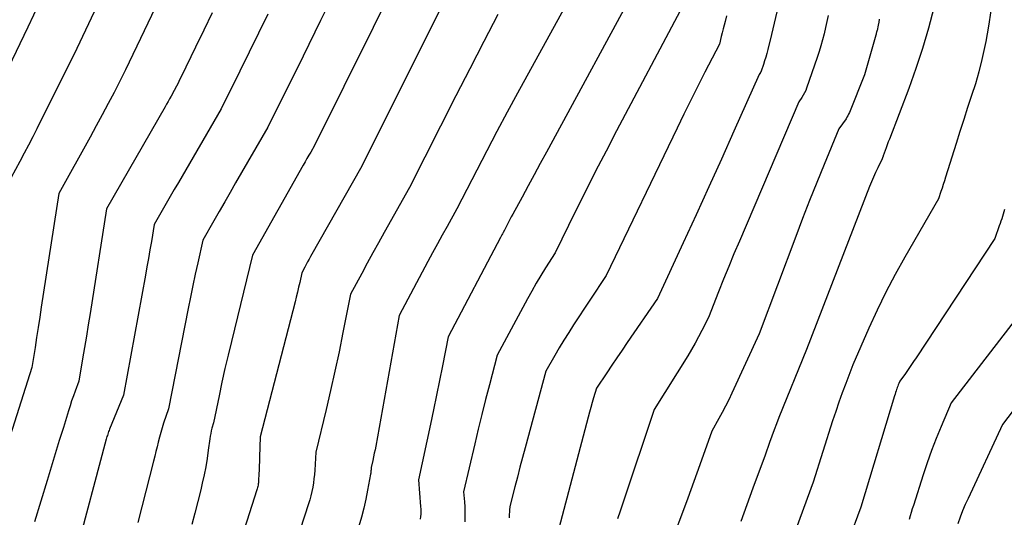
# Model space of a CAD drawing. Units: inches. Extents: x 2625434 to 2628053, y 1490669 to 1493835.
# Drawn here: x 2625621 to 2625676, y 1491445 to 1491473 of the extents above; entities that cross this region are included whole.
import ezdxf

# ---------------------------------------------------------------- set-up
doc = ezdxf.new("R2010")
doc.units = ezdxf.units.IN
doc.header["$MEASUREMENT"] = 0
doc.layers.add('Tile_2737_18_SW_contour_2ft', color=155, linetype='Continuous')

msp = doc.modelspace()

# ---------------------------------------------------------------- linework, layer by layer
at = {"layer": 'Tile_2737_18_SW_contour_2ft'}
for points in [[(2625631.654, 1491479.278, 9104), (2625627.3, 1491470.14, 9104), (2625626.656, 1491468.883, 9104), (2625626.331, 1491468.256, 9104), (2625626.001, 1491467.632, 9104), (2625625.665, 1491467.011, 9104), (2625625.325, 1491466.393, 9104), (2625623.58, 1491463.26, 9104), (2625622.608, 1491456.913, 9104), (2625622.522, 1491456.354, 9104), (2625622.435, 1491455.795, 9104), (2625622.347, 1491455.236, 9104), (2625622.258, 1491454.677, 9104), (2625622.08, 1491453.56, 9104), (2625620.637, 1491448.995, 9104)], [(2625653.312, 1491476.498, 9090), (2625649.13, 1491468.844, 9090), (2625648.552, 1491467.777, 9090), (2625647.979, 1491466.707, 9090), (2625647.413, 1491465.633, 9090), (2625646.853, 1491464.557, 9090), (2625645.74, 1491462.4, 9090), (2625645.199, 1491461.421, 9090), (2625644.93, 1491460.931, 9090), (2625644.662, 1491460.44, 9090), (2625644.397, 1491459.948, 9090), (2625644.133, 1491459.455, 9090), (2625642.54, 1491456.46, 9090), (2625641.225, 1491449.177, 9090), (2625641.188, 1491448.979, 9090), (2625641.149, 1491448.78, 9090), (2625641.108, 1491448.582, 9090), (2625641.066, 1491448.385, 9090), (2625640.98, 1491447.99, 9090), (2625640.97, 1491447.866, 9090), (2625640.963, 1491447.804, 9090), (2625640.956, 1491447.742, 9090), (2625640.947, 1491447.681, 9090), (2625640.937, 1491447.619, 9090), (2625640.773, 1491446.725, 9090), (2625640.672, 1491446.219, 9090), (2625640.559, 1491445.716, 9090), (2625640.428, 1491445.217, 9090), (2625640.287, 1491444.721, 9090)], [(2625626.688, 1491475.782, 9106), (2625624.58, 1491471.32, 9106), (2625622.36, 1491466.856, 9106), (2625622.13, 1491466.399, 9106), (2625621.896, 1491465.944, 9106), (2625621.658, 1491465.491, 9106), (2625621.417, 1491465.04, 9106), (2625620.93, 1491464.14, 9106)], [(2625642.718, 1491475.795, 9096), (2625637.82, 1491465.93, 9096), (2625637.61, 1491465.562, 9096), (2625637.505, 1491465.378, 9096), (2625637.4, 1491465.194, 9096), (2625637.296, 1491465.009, 9096), (2625637.192, 1491464.825, 9096), (2625634.37, 1491459.81, 9096), (2625633.189, 1491455.002, 9096), (2625633.009, 1491454.25, 9096), (2625632.834, 1491453.496, 9096), (2625632.667, 1491452.741, 9096), (2625632.505, 1491451.985, 9096), (2625632.19, 1491450.47, 9096), (2625632.109, 1491450.176, 9096), (2625632.072, 1491450.028, 9096), (2625632.039, 1491449.88, 9096), (2625632.011, 1491449.73, 9096), (2625631.988, 1491449.58, 9096), (2625631.905, 1491448.954, 9096), (2625631.836, 1491448.491, 9096), (2625631.759, 1491448.03, 9096), (2625631.669, 1491447.571, 9096), (2625631.57, 1491447.114, 9096), (2625631.483, 1491446.735, 9096), (2625631.327, 1491446.092, 9096), (2625631.163, 1491445.451, 9096), (2625630.987, 1491444.813, 9096)], [(2625646.001, 1491475.905, 9094), (2625640.46, 1491464.78, 9094), (2625637.602, 1491459.733, 9094), (2625637.519, 1491459.585, 9094), (2625637.436, 1491459.436, 9094), (2625637.354, 1491459.288, 9094), (2625637.272, 1491459.139, 9094), (2625637.11, 1491458.84, 9094), (2625636.994, 1491458.296, 9094), (2625636.935, 1491458.024, 9094), (2625636.873, 1491457.753, 9094), (2625636.807, 1491457.483, 9094), (2625636.74, 1491457.213, 9094), (2625634.8, 1491449.69, 9094), (2625634.761, 1491448.565, 9094), (2625634.752, 1491448.327, 9094), (2625634.743, 1491448.089, 9094), (2625634.733, 1491447.851, 9094), (2625634.723, 1491447.613, 9094), (2625634.707, 1491447.274, 9094), (2625634.703, 1491447.205, 9094), (2625634.696, 1491447.137, 9094), (2625634.687, 1491447.069, 9094), (2625634.676, 1491447.001, 9094), (2625634.662, 1491446.934, 9094), (2625634.646, 1491446.867, 9094), (2625634.628, 1491446.801, 9094), (2625634.608, 1491446.735, 9094), (2625631.953, 1491438.426, 9094)], [(2625655.98, 1491475.26, 9088), (2625650.727, 1491465.548, 9088), (2625650.389, 1491464.923, 9088), (2625650.051, 1491464.298, 9088), (2625649.712, 1491463.674, 9088), (2625649.373, 1491463.049, 9088), (2625648.853, 1491462.092, 9088), (2625648.774, 1491461.946, 9088), (2625648.696, 1491461.8, 9088), (2625648.619, 1491461.653, 9088), (2625648.542, 1491461.505, 9088), (2625648.39, 1491461.21, 9088), (2625648.315, 1491461.075, 9088), (2625648.278, 1491461.008, 9088), (2625648.242, 1491460.94, 9088), (2625648.206, 1491460.873, 9088), (2625648.169, 1491460.805, 9088), (2625645.26, 1491455.27, 9088), (2625644.945, 1491453.644, 9088), (2625644.785, 1491452.831, 9088), (2625644.62, 1491452.019, 9088), (2625644.45, 1491451.208, 9088), (2625644.276, 1491450.399, 9088), (2625643.6, 1491447.3, 9088), (2625643.722, 1491445.818, 9088), (2625643.73, 1491445.676, 9088), (2625643.733, 1491445.534, 9088), (2625643.73, 1491445.393, 9088), (2625643.722, 1491445.251, 9088), (2625643.707, 1491445.109, 9088)], [(2625622.807, 1491474.538, 9108), (2625621.85, 1491472.51, 9108), (2625619.643, 1491467.956, 9108)], [(2625639.131, 1491474.869, 9098), (2625638.156, 1491472.885, 9098), (2625637.179, 1491470.903, 9098), (2625635.22, 1491466.94, 9098), (2625633.426, 1491463.837, 9098), (2625633.121, 1491463.309, 9098), (2625632.817, 1491462.78, 9098), (2625632.515, 1491462.25, 9098), (2625632.212, 1491461.721, 9098), (2625631.61, 1491460.66, 9098), (2625631.318, 1491459.392, 9098), (2625631.176, 1491458.757, 9098), (2625631.038, 1491458.122, 9098), (2625630.906, 1491457.485, 9098), (2625630.778, 1491456.847, 9098), (2625629.69, 1491451.25, 9098), (2625629.418, 1491450.45, 9098), (2625629.335, 1491450.191, 9098), (2625629.256, 1491449.931, 9098), (2625629.185, 1491449.669, 9098), (2625629.119, 1491449.405, 9098), (2625629.056, 1491449.14, 9098), (2625628.992, 1491448.875, 9098), (2625628.927, 1491448.612, 9098), (2625628.86, 1491448.348, 9098), (2625628.205, 1491445.793, 9098), (2625627.978, 1491444.917, 9098)], [(2625632.118, 1491473.308, 9102), (2625631.656, 1491472.354, 9102), (2625631.193, 1491471.4, 9102), (2625630.391, 1491469.751, 9102), (2625630.329, 1491469.622, 9102), (2625630.265, 1491469.493, 9102), (2625630.202, 1491469.365, 9102), (2625630.138, 1491469.237, 9102), (2625630.01, 1491468.98, 9102), (2625629.838, 1491468.68, 9102), (2625629.752, 1491468.53, 9102), (2625629.667, 1491468.38, 9102), (2625629.581, 1491468.231, 9102), (2625629.495, 1491468.081, 9102), (2625626.23, 1491462.39, 9102), (2625625.323, 1491456.572, 9102), (2625625.224, 1491455.941, 9102), (2625625.121, 1491455.31, 9102), (2625625.016, 1491454.679, 9102), (2625624.908, 1491454.049, 9102), (2625624.69, 1491452.79, 9102), (2625624.489, 1491452.246, 9102), (2625624.391, 1491451.972, 9102), (2625624.296, 1491451.698, 9102), (2625624.206, 1491451.422, 9102), (2625624.119, 1491451.146, 9102), (2625623.837, 1491450.222, 9102), (2625623.611, 1491449.483, 9102), (2625623.385, 1491448.744, 9102), (2625623.159, 1491448.005, 9102), (2625622.932, 1491447.266, 9102), (2625622.227, 1491444.968, 9102)], [(2625635.215, 1491473.235, 9100), (2625634.698, 1491472.179, 9100), (2625634.179, 1491471.124, 9100), (2625633.66, 1491470.069, 9100), (2625632.62, 1491467.96, 9100), (2625630.239, 1491463.857, 9100), (2625630.013, 1491463.468, 9100), (2625629.788, 1491463.079, 9100), (2625629.563, 1491462.689, 9100), (2625629.339, 1491462.3, 9100), (2625628.89, 1491461.52, 9100), (2625628.734, 1491460.579, 9100), (2625628.654, 1491460.109, 9100), (2625628.574, 1491459.639, 9100), (2625628.491, 1491459.169, 9100), (2625628.407, 1491458.7, 9100), (2625627.19, 1491452.02, 9100), (2625626.411, 1491450.126, 9100), (2625626.383, 1491450.058, 9100), (2625626.357, 1491449.988, 9100), (2625626.332, 1491449.919, 9100), (2625626.309, 1491449.849, 9100), (2625626.286, 1491449.778, 9100), (2625626.265, 1491449.707, 9100), (2625626.244, 1491449.636, 9100), (2625626.224, 1491449.564, 9100), (2625624.488, 1491443.071, 9100)], [(2625658.17, 1491473.42, 9086), (2625654.642, 1491466.737, 9086), (2625654.055, 1491465.614, 9086), (2625653.473, 1491464.488, 9086), (2625652.901, 1491463.357, 9086), (2625652.334, 1491462.223, 9086), (2625651.21, 1491459.95, 9086), (2625650.681, 1491459.105, 9086), (2625650.421, 1491458.68, 9086), (2625650.166, 1491458.252, 9086), (2625649.919, 1491457.819, 9086), (2625649.678, 1491457.383, 9086), (2625647.98, 1491454.24, 9086), (2625647.554, 1491452.596, 9086), (2625647.344, 1491451.773, 9086), (2625647.137, 1491450.949, 9086), (2625646.936, 1491450.124, 9086), (2625646.738, 1491449.298, 9086), (2625646.11, 1491446.64, 9086), (2625646.162, 1491446.079, 9086), (2625646.182, 1491445.798, 9086), (2625646.194, 1491445.518, 9086), (2625646.195, 1491445.236, 9086), (2625646.188, 1491444.955, 9086)], [(2625663.564, 1491473.362, 9082), (2625663.421, 1491472.731, 9082), (2625663.27, 1491472.102, 9082), (2625663.061, 1491471.266, 9082), (2625663.006, 1491471.057, 9082), (2625662.947, 1491470.849, 9082), (2625662.883, 1491470.643, 9082), (2625662.814, 1491470.437, 9082), (2625662.687, 1491470.071, 9082), (2625662.679, 1491470.05, 9082), (2625662.67, 1491470.03, 9082), (2625662.659, 1491470.01, 9082), (2625662.647, 1491469.992, 9082), (2625662.57, 1491469.88, 9082), (2625661.17, 1491466.73, 9082), (2625660.474, 1491465.171, 9082), (2625659.772, 1491463.615, 9082), (2625659.064, 1491462.061, 9082), (2625658.352, 1491460.51, 9082), (2625656.92, 1491457.41, 9082), (2625655.228, 1491454.943, 9082), (2625654.941, 1491454.523, 9082), (2625654.654, 1491454.102, 9082), (2625654.37, 1491453.68, 9082), (2625654.086, 1491453.257, 9082), (2625653.52, 1491452.41, 9082), (2625653.357, 1491451.875, 9082), (2625653.278, 1491451.606, 9082), (2625653.2, 1491451.337, 9082), (2625653.125, 1491451.068, 9082), (2625653.053, 1491450.797, 9082), (2625651.43, 1491444.59, 9082)], [(2625672.3, 1491473.597, 9076), (2625671.998, 1491472.46, 9076), (2625671.668, 1491471.331, 9076), (2625671.298, 1491470.215, 9076), (2625670.901, 1491469.108, 9076), (2625669.827, 1491466.279, 9076), (2625669.767, 1491466.12, 9076), (2625669.707, 1491465.961, 9076), (2625669.649, 1491465.801, 9076), (2625669.591, 1491465.641, 9076), (2625669.489, 1491465.355, 9076), (2625669.482, 1491465.338, 9076), (2625669.476, 1491465.321, 9076), (2625669.47, 1491465.303, 9076), (2625669.464, 1491465.286, 9076), (2625669.43, 1491465.18, 9076), (2625669.176, 1491464.673, 9076), (2625669.053, 1491464.417, 9076), (2625668.934, 1491464.16, 9076), (2625668.823, 1491463.899, 9076), (2625668.717, 1491463.636, 9076), (2625665.21, 1491454.57, 9076), (2625663.676, 1491450.774, 9076), (2625663.539, 1491450.428, 9076), (2625663.406, 1491450.082, 9076), (2625663.278, 1491449.732, 9076), (2625663.154, 1491449.382, 9076), (2625662.91, 1491448.68, 9076), (2625662.233, 1491446.834, 9076), (2625661.893, 1491445.911, 9076), (2625661.552, 1491444.989, 9076)], [(2625675.482, 1491473.428, 9074), (2625675.349, 1491472.573, 9074), (2625675.192, 1491471.722, 9074), (2625675.125, 1491471.392, 9074), (2625674.973, 1491470.711, 9074), (2625674.805, 1491470.035, 9074), (2625674.613, 1491469.366, 9074), (2625674.404, 1491468.701, 9074), (2625674.185, 1491468.038, 9074), (2625673.969, 1491467.375, 9074), (2625673.756, 1491466.71, 9074), (2625673.547, 1491466.045, 9074), (2625672.957, 1491464.156, 9074), (2625672.894, 1491463.956, 9074), (2625672.829, 1491463.756, 9074), (2625672.763, 1491463.557, 9074), (2625672.696, 1491463.357, 9074), (2625672.56, 1491462.96, 9074), (2625670.686, 1491459.712, 9074), (2625670.147, 1491458.74, 9074), (2625669.63, 1491457.758, 9074), (2625669.145, 1491456.758, 9074), (2625668.683, 1491455.748, 9074), (2625667.79, 1491453.71, 9074), (2625667.398, 1491452.672, 9074), (2625667.207, 1491452.152, 9074), (2625667.02, 1491451.63, 9074), (2625666.842, 1491451.105, 9074), (2625666.669, 1491450.579, 9074), (2625665.58, 1491447.18, 9074), (2625664.435, 1491444.034, 9074)], [(2625648.027, 1491473.22, 9092), (2625647.238, 1491471.711, 9092), (2625646.458, 1491470.198, 9092), (2625645.684, 1491468.682, 9092), (2625643.1, 1491463.59, 9092), (2625641.694, 1491461.077, 9092), (2625641.379, 1491460.508, 9092), (2625641.065, 1491459.939, 9092), (2625640.754, 1491459.368, 9092), (2625640.445, 1491458.796, 9092), (2625639.83, 1491457.65, 9092), (2625639.403, 1491455.499, 9092), (2625639.183, 1491454.426, 9092), (2625638.954, 1491453.354, 9092), (2625638.713, 1491452.285, 9092), (2625638.463, 1491451.217, 9092), (2625637.89, 1491448.84, 9092), (2625637.832, 1491447.842, 9092), (2625637.814, 1491447.603, 9092), (2625637.79, 1491447.363, 9092), (2625637.756, 1491447.125, 9092), (2625637.717, 1491446.888, 9092), (2625637.669, 1491446.652, 9092), (2625637.615, 1491446.418, 9092), (2625637.551, 1491446.187, 9092), (2625637.482, 1491445.956, 9092), (2625635.656, 1491440.294, 9092)], [(2625660.754, 1491473.141, 9084), (2625660.681, 1491472.837, 9084), (2625660.629, 1491472.626, 9084), (2625660.576, 1491472.414, 9084), (2625660.523, 1491472.203, 9084), (2625660.469, 1491471.992, 9084), (2625660.36, 1491471.57, 9084), (2625659.56, 1491470.014, 9084), (2625659.163, 1491469.235, 9084), (2625658.77, 1491468.454, 9084), (2625658.384, 1491467.669, 9084), (2625658.002, 1491466.882, 9084), (2625654.06, 1491458.68, 9084), (2625652.242, 1491455.927, 9084), (2625651.971, 1491455.508, 9084), (2625651.705, 1491455.085, 9084), (2625651.448, 1491454.658, 9084), (2625651.196, 1491454.227, 9084), (2625650.7, 1491453.36, 9084), (2625649.55, 1491449.085, 9084), (2625649.405, 1491448.541, 9084), (2625649.26, 1491447.998, 9084), (2625649.117, 1491447.453, 9084), (2625648.974, 1491446.909, 9084), (2625648.69, 1491445.82, 9084), (2625648.679, 1491445.606, 9084), (2625648.673, 1491445.5, 9084), (2625648.666, 1491445.393, 9084), (2625648.658, 1491445.287, 9084), (2625648.65, 1491445.18, 9084)], [(2625666.421, 1491473.165, 9080), (2625666.349, 1491472.827, 9080), (2625666.272, 1491472.49, 9080), (2625666.192, 1491472.153, 9080), (2625666.105, 1491471.818, 9080), (2625666.012, 1491471.485, 9080), (2625665.91, 1491471.154, 9080), (2625665.802, 1491470.826, 9080), (2625665.219, 1491469.126, 9080), (2625665.166, 1491468.989, 9080), (2625665.105, 1491468.856, 9080), (2625665.035, 1491468.728, 9080), (2625664.957, 1491468.603, 9080), (2625664.79, 1491468.36, 9080), (2625661.473, 1491460.602, 9080), (2625661.175, 1491459.898, 9080), (2625660.883, 1491459.192, 9080), (2625660.597, 1491458.484, 9080), (2625660.316, 1491457.773, 9080), (2625659.76, 1491456.35, 9080), (2625659.393, 1491455.627, 9080), (2625659.205, 1491455.269, 9080), (2625659.011, 1491454.914, 9080), (2625658.807, 1491454.563, 9080), (2625658.598, 1491454.217, 9080), (2625656.73, 1491451.21, 9080), (2625654.977, 1491445.994, 9080), (2625654.834, 1491445.56, 9080), (2625654.695, 1491445.125, 9080)], [(2625669.267, 1491472.969, 9078), (2625669.234, 1491472.8, 9078), (2625669.199, 1491472.631, 9078), (2625669.138, 1491472.338, 9078), (2625669.133, 1491472.316, 9078), (2625669.128, 1491472.293, 9078), (2625669.123, 1491472.27, 9078), (2625669.118, 1491472.248, 9078), (2625669.097, 1491472.157, 9078), (2625669.092, 1491472.135, 9078), (2625669.086, 1491472.112, 9078), (2625669.08, 1491472.09, 9078), (2625669.074, 1491472.068, 9078), (2625668.44, 1491469.86, 9078), (2625667.598, 1491467.757, 9078), (2625667.559, 1491467.669, 9078), (2625667.515, 1491467.582, 9078), (2625667.466, 1491467.499, 9078), (2625667.413, 1491467.419, 9078), (2625667.01, 1491466.85, 9078), (2625666.19, 1491464.861, 9078), (2625665.785, 1491463.865, 9078), (2625665.386, 1491462.866, 9078), (2625664.997, 1491461.863, 9078), (2625664.614, 1491460.858, 9078), (2625662.58, 1491455.44, 9078), (2625661.054, 1491452.122, 9078), (2625660.883, 1491451.764, 9078), (2625660.707, 1491451.409, 9078), (2625660.522, 1491451.058, 9078), (2625660.331, 1491450.71, 9078), (2625659.94, 1491450.02, 9078), (2625659.272, 1491448.144, 9078), (2625658.936, 1491447.207, 9078), (2625658.597, 1491446.271, 9078), (2625658.254, 1491445.337, 9078), (2625657.907, 1491444.404, 9078)], [(2625676.234, 1491462.364, 9072), (2625676.197, 1491462.23, 9072), (2625676.159, 1491462.098, 9072), (2625676.12, 1491461.965, 9072), (2625676.08, 1491461.833, 9072), (2625676.038, 1491461.702, 9072), (2625675.994, 1491461.572, 9072), (2625675.947, 1491461.442, 9072), (2625675.69, 1491460.74, 9072), (2625671.325, 1491454.106, 9072), (2625671.177, 1491453.885, 9072), (2625671.028, 1491453.665, 9072), (2625670.875, 1491453.447, 9072), (2625670.721, 1491453.231, 9072), (2625670.41, 1491452.8, 9072), (2625670.351, 1491452.661, 9072), (2625670.322, 1491452.591, 9072), (2625670.294, 1491452.521, 9072), (2625670.268, 1491452.45, 9072), (2625670.244, 1491452.379, 9072), (2625670.232, 1491452.342, 9072), (2625670.203, 1491452.252, 9072), (2625670.174, 1491452.162, 9072), (2625670.145, 1491452.071, 9072), (2625670.118, 1491451.98, 9072), (2625668.24, 1491445.77, 9072), (2625667.558, 1491443.928, 9072)], [(2625678.141, 1491457.92, 9070), (2625673.27, 1491451.59, 9070), (2625672.707, 1491450.266, 9070), (2625672.435, 1491449.601, 9070), (2625672.176, 1491448.931, 9070), (2625671.935, 1491448.254, 9070), (2625671.706, 1491447.572, 9070), (2625671.164, 1491445.876, 9070), (2625671.103, 1491445.681, 9070), (2625671.042, 1491445.485, 9070), (2625670.983, 1491445.289, 9070), (2625670.925, 1491445.093, 9070)], [(2625677.85, 1491452.653, 9068), (2625676.13, 1491450.38, 9068), (2625674.208, 1491446.27, 9068), (2625674.052, 1491445.922, 9068), (2625673.903, 1491445.572, 9068), (2625673.764, 1491445.217, 9068), (2625673.633, 1491444.859, 9068)]]:
    msp.add_polyline3d(points, dxfattribs=at)

doc.saveas('drawing.dxf')
